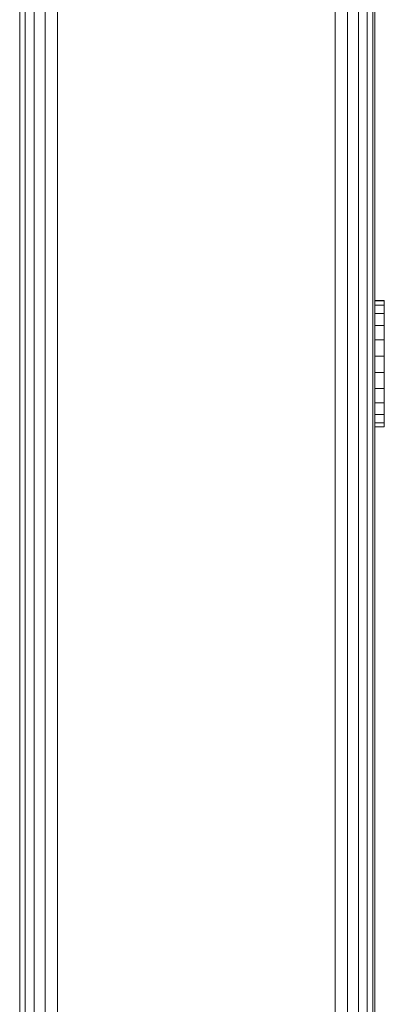
# Model space of a CAD drawing. Units: millimetres. Extents: x -859 to 578302, y -1972 to 596964.
# Drawn here: x 2155 to 2201, y 6728 to 6852 of the extents above; entities that cross this region are included whole.
import ezdxf

# ---------------------------------------------------------------- set-up
doc = ezdxf.new("R2010")
doc.units = ezdxf.units.MM
doc.layers.add('Контур', color=7, linetype='Continuous', lineweight=15)

msp = doc.modelspace()

# ---------------------------------------------------------------- linework, layer by layer
at = {"layer": 'Контур'}
for p, q in [((2156.507, 6972.83), (2156.507, 6498.758)), ((2157.901, 6973.374), (2157.901, 6499.302)), ((2159.446, 6973.561), (2159.446, 6499.49)), ((2194.446, 6973.561), (2194.446, 6499.49)), ((2195.992, 6499.302), (2195.992, 6973.374)), ((2197.385, 6498.758), (2197.385, 6972.83)), ((2155.401, 6971.983), (2155.401, 6497.911)), ((2198.492, 6497.911), (2198.492, 6971.983)), ((2154.691, 6970.915), (2154.691, 6496.843)), ((2199.202, 6496.843), (2199.202, 6970.915)), ((2199.446, 6895.901), (2199.446, 6495.66)), ((2200.646, 6816.379), (2199.446, 6816.379)), ((2200.646, 6816.361), (2199.446, 6816.361)), ((2200.646, 6815.801), (2199.446, 6815.801)), ((2200.646, 6816.361), (2200.646, 6816.379)), ((2200.646, 6815.801), (2200.646, 6816.361)), ((2200.646, 6814.738), (2200.646, 6815.801)), ((2200.646, 6814.738), (2199.446, 6814.738)), ((2200.646, 6813.243), (2200.646, 6814.738)), ((2200.646, 6813.243), (2199.446, 6813.243)), ((2200.646, 6811.42), (2200.646, 6813.243)), ((2200.646, 6811.42), (2199.446, 6811.42)), ((2200.646, 6809.392), (2200.646, 6811.42)), ((2200.646, 6809.392), (2199.446, 6809.392)), ((2200.646, 6807.296), (2200.646, 6809.392)), ((2200.646, 6807.296), (2199.446, 6807.296)), ((2200.646, 6807.296), (2200.646, 6805.277)), ((2200.646, 6805.277), (2199.446, 6805.277)), ((2200.646, 6803.472), (2200.646, 6805.277)), ((2200.646, 6803.472), (2199.446, 6803.472)), ((2200.646, 6802.004), (2200.646, 6803.472)), ((2200.646, 6802.004), (2199.446, 6802.004)), ((2200.646, 6800.972), (2200.646, 6802.004)), ((2200.646, 6800.972), (2199.446, 6800.972)), ((2200.646, 6800.447), (2199.446, 6800.447)), ((2200.646, 6800.447), (2200.646, 6800.972))]:
    msp.add_line(p, q, dxfattribs=at)

doc.saveas('drawing.dxf')
